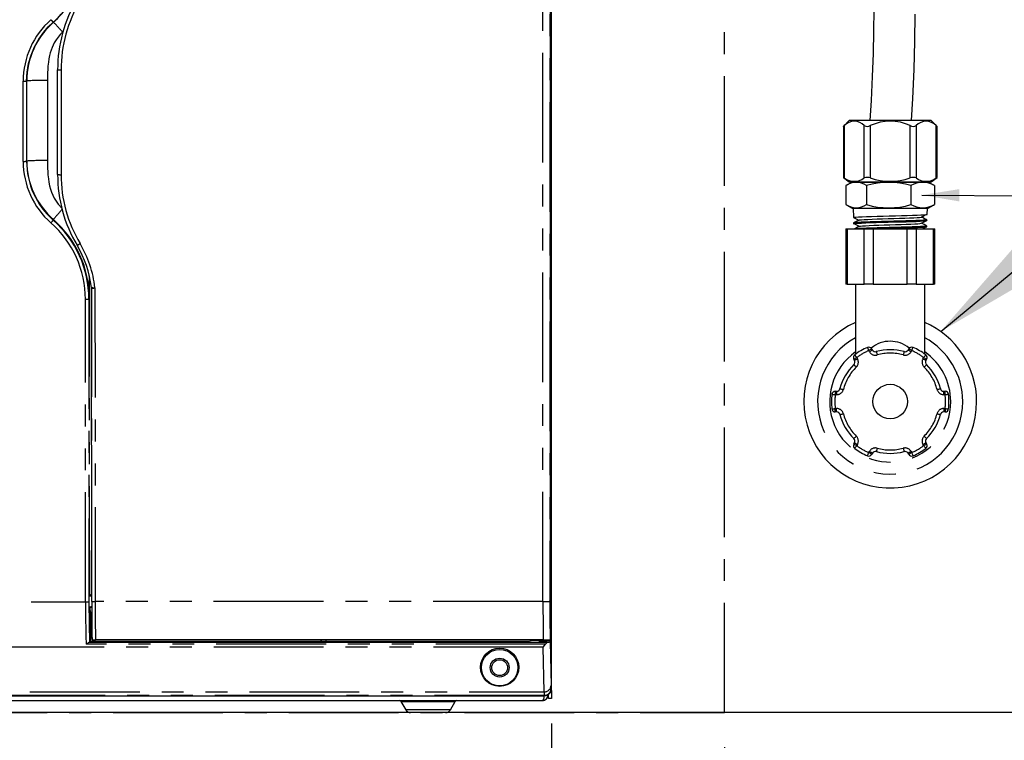
# Model space of a CAD drawing. Extents: x -40 to 594, y 0 to 417.
# Drawn here: x 112 to 169, y 98 to 140 of the extents above; entities that cross this region are included whole.
import ezdxf

# ---------------------------------------------------------------- set-up
doc = ezdxf.new("R2010")
doc.units = 0
doc.linetypes.add('CENTER', pattern=[10.16, 6.35, -1.27, 1.27, -1.27])
doc.linetypes.add('PHANTOM', pattern=[12.7, 6.35, -1.27, 1.27, -1.27, 1.27, -1.27])
doc.layers.get('0').update_dxf_attribs({"linetype": 'CONTINUOUS'})
doc.styles.add('SLDTEXTSTYLE2', font='TXT', dxfattribs={"width": 0.605})
doc.dimstyles.new('SLDDIMSTYLE0', dxfattribs={"dimtxt": 5.172414, "dimasz": 7, "dimexe": 0, "dimexo": 0.0625, "dimgap": 1.293103, "dimtad": 1, "dimlfac": 5, "dimrnd": 1e-09, "dimzin": 12, "dimtxsty": 'SLDTEXTSTYLE2', "dimsah": 1, "dimcen": 0.09, "dimazin": 3, "dimtfac": 1, "dimtofl": 0, "dimtmove": 0, "dimatfit": 3, "dimtolj": 1, "dimtzin": 12})
doc.dimstyles.new('SLDDIMSTYLE1', dxfattribs={"dimtxt": 5.172414, "dimasz": 7, "dimexe": 0, "dimexo": 0.0625, "dimgap": 1.293103, "dimtad": 1, "dimlfac": 5, "dimrnd": 1e-09, "dimzin": 12, "dimtxsty": 'SLDTEXTSTYLE2', "dimsah": 1, "dimcen": 0.09, "dimazin": 3, "dimtfac": 1, "dimtmove": 0, "dimatfit": 3, "dimtolj": 1, "dimtzin": 12})
doc.dimstyles.new('SLDDIMSTYLE2', dxfattribs={"dimtxt": 0.18, "dimasz": 7, "dimexe": 0, "dimexo": 0.0625, "dimgap": 0, "dimtad": 0, "dimtih": 1, "dimtoh": 1, "dimdec": 0, "dimrnd": 1e-09, "dimzin": 0, "dimtxsty": 'STANDARD', "dimsah": 1, "dimcen": 0.09, "dimazin": 3, "dimtfac": 7, "dimtdec": 0, "dimtofl": 0, "dimtmove": 0, "dimatfit": 3, "dimtolj": 1, "dimtzin": 0})
doc.dimstyles.new('SLDDIMSTYLE3', dxfattribs={"dimtxt": 0.18, "dimasz": 2.153846, "dimexe": 0, "dimexo": 0.0625, "dimgap": 0, "dimtad": 0, "dimtih": 1, "dimtoh": 1, "dimdec": 0, "dimrnd": 1e-09, "dimzin": 0, "dimtxsty": 'STANDARD', "dimblk1": 'DOT', "dimblk2": 'DOT', "dimsah": 1, "dimcen": 0.09, "dimazin": 3, "dimtfac": 2.153846, "dimtdec": 0, "dimtofl": 0, "dimtmove": 0, "dimatfit": 3, "dimtolj": 1, "dimtzin": 0})

# ---------------------------------------------------------------- blocks, each defined once
blk = doc.blocks.new('_D_1')
at = {"color": 7, "linetype": 'CONTINUOUS'}
for p, q in [((143.007, 99.449), (143.007, 52.04)), ((153.007, 98.069), (153.007, 52.04)), ((143.007, 54.04), (129.546, 54.04)), ((153.007, 54.04), (143.007, 54.04)), ((153.007, 54.04), (186.811, 54.04))]:
    blk.add_line(p, q, dxfattribs=at)
for points in [[(143.007, 54.04), (136.007, 55.117), (136.007, 52.963)], [(153.007, 54.04), (160.007, 52.963), (160.007, 55.117)]]:
    blk.add_solid(points, dxfattribs=at)
at = {"color": 7, "linetype": 'CONTINUOUS', "char_height": 7, "attachment_point": 1, "style": 'SLDTEXTSTYLE2'}
for s, insert in [('min.', (170.585, 63.063)), ('50', (159.628, 63.063))]:
    blk.add_mtext(s, dxfattribs=dict(at, insert=insert))
blk = doc.blocks.new('_D_6')
at = {"color": 7, "linetype": 'CONTINUOUS'}
for p, q in [((86.997, 98.889), (86.997, 52.04)), ((142.997, 98.889), (142.997, 52.04)), ((142.997, 54.04), (86.997, 54.04))]:
    blk.add_line(p, q, dxfattribs=at)
for points in [[(86.997, 54.04), (93.997, 52.963), (93.997, 55.117)], [(142.997, 54.04), (135.997, 55.117), (135.997, 52.963)]]:
    blk.add_solid(points, dxfattribs=at)
at = {"color": 7, "linetype": 'CONTINUOUS', "insert": (108.42, 63.063), "char_height": 7, "attachment_point": 1, "style": 'SLDTEXTSTYLE2'}
blk.add_mtext('280', dxfattribs=at)
blk = doc.blocks.new('_DOT')
at = {"color": 0, "linetype": 'BYBLOCK'}
blk.add_line((-0.5, 0), (-1, 0), dxfattribs=at)
at = {"color": 0, "linetype": 'BYBLOCK', "const_width": 0.5}
blk.add_lwpolyline([(-0.25, 0, 1), (0.25, 0, 1)], format="xyb", close=True, dxfattribs=at)

msp = doc.modelspace()

# ---------------------------------------------------------------- linework, layer by layer
at = {"color": 5, "linetype": 'CENTER'}
for p, q in [((153.0071, 100.069), (153.0071, 206.749)), ((77.0071, 100.069), (153.0071, 100.069))]:
    msp.add_line(p, q, dxfattribs=at)
at = {"color": 7, "linetype": 'CONTINUOUS'}
for p, q in [((143.0071, 101.449), (143.0071, 166.549)), ((142.9533, 153.4077), (142.9533, 104.2461)), ((142.9506, 104.3497), (142.9507, 152.6462)), ((114.4377, 131.2055), (114.4365, 137.2627)), ((159.8884, 133.9918), (159.8884, 131.0407)), ((160.2265, 134.329), (159.8894, 133.9919)), ((162.5978, 134.329), (160.2265, 134.329)), ((164.9691, 134.329), (162.5978, 134.329)), ((165.3062, 133.9919), (164.9691, 134.329)), ((165.3072, 131.0407), (165.3072, 133.9918)), ((159.8884, 131.0426), (160.2265, 130.789)), ((164.9691, 130.789), (165.3072, 131.0426)), ((160.0361, 130.569), (160.0361, 129.469)), ((160.3944, 130.769), (160.0862, 130.5978)), ((160.2265, 130.789), (164.9691, 130.789)), ((160.3944, 130.769), (160.6502, 130.769)), ((160.4484, 130.789), (160.4478, 130.769)), ((160.6502, 130.769), (164.8013, 130.769)), ((161.2351, 130.569), (161.2351, 129.469)), ((163.7968, 130.569), (163.7968, 129.469)), ((164.7478, 130.769), (164.7472, 130.789)), ((165.1095, 130.5978), (164.8013, 130.769)), ((165.1595, 130.569), (165.1081, 130.595)), ((165.1595, 130.569), (165.1595, 129.469)), ((160.0862, 129.4402), (160.3944, 129.269)), ((164.8013, 129.269), (165.1095, 129.4402)), ((165.1081, 129.4431), (165.1595, 129.469)), ((160.3944, 129.269), (160.6502, 129.269)), ((160.4478, 129.269), (160.4649, 128.7249)), ((160.4649, 128.7412), (160.4649, 128.7184)), ((160.6502, 129.269), (164.8013, 129.269)), ((164.7363, 128.9022), (164.7478, 129.269)), ((160.4749, 128.4063), (160.4762, 128.3644)), ((164.7138, 128.1873), (164.715, 128.2261)), ((164.7139, 128.1876), (164.7139, 128.1892)), ((164.725, 128.5438), (164.7264, 128.5861)), ((160.0224, 128.069), (160.0224, 124.869)), ((160.0224, 128.069), (160.1028, 128.069)), ((160.1028, 128.069), (161.0905, 128.069)), ((161.0905, 128.069), (161.6101, 128.069)), ((161.6101, 128.069), (163.5855, 128.069)), ((163.5855, 128.069), (164.1051, 128.069)), ((164.1051, 128.069), (165.0929, 128.069)), ((165.0929, 128.069), (165.1732, 128.069)), ((165.1732, 124.869), (165.1732, 128.069)), ((160.1028, 124.869), (160.0224, 124.869)), ((160.1028, 124.869), (161.0905, 124.869)), ((160.5978, 124.869), (160.5978, 120.8186)), ((161.6101, 124.869), (161.0905, 124.869)), ((161.6101, 124.869), (163.5855, 124.869)), ((164.1051, 124.869), (163.5855, 124.869)), ((164.1051, 124.869), (165.0929, 124.869)), ((164.5978, 120.8186), (164.5978, 124.869)), ((165.1732, 124.869), (165.0929, 124.869)), ((116.3978, 124.6231), (116.3979, 124.6228)), ((116.4096, 106.5065), (116.3979, 124.6228)), ((161.53, 121.1186), (161.5682, 121.0523)), ((163.6274, 121.0523), (163.6657, 121.1186)), ((160.529, 120.4523), (160.4908, 120.5186)), ((164.7049, 120.5186), (164.6666, 120.4523)), ((159.4229, 118.669), (159.4994, 118.669)), ((165.6962, 118.669), (165.7727, 118.669)), ((159.4994, 117.469), (159.4229, 117.469)), ((165.7727, 117.469), (165.6962, 117.469)), ((160.4908, 115.6195), (160.529, 115.6857)), ((164.6666, 115.6857), (164.7049, 115.6195)), ((161.5682, 115.0857), (161.53, 115.0195)), ((163.6657, 115.0195), (163.6274, 115.0857)), ((116.2614, 106.0946), (116.2618, 106.8123)), ((116.2618, 106.8123), (116.287, 106.8291)), ((116.4093, 106.8123), (116.2618, 106.8123)), ((116.287, 106.8291), (116.2871, 106.8292)), ((116.2922, 106.0636), (116.2922, 106.0637)), ((116.2928, 104.1619), (116.2922, 106.0636)), ((116.4101, 106.1945), (116.3613, 106.1945)), ((116.3746, 104.4075), (116.3746, 105.8163)), ((116.4119, 105.769), (116.3746, 105.769)), ((116.2928, 104.1619), (116.3308, 104.2761)), ((116.3308, 104.2761), (116.3746, 104.4075)), ((116.3308, 104.2761), (116.3608, 104.1863)), ((142.5214, 104.287), (116.6278, 104.287)), ((129.6726, 104.2574), (129.6489, 104.1863)), ((129.6627, 104.287), (129.6726, 104.2574)), ((129.6726, 104.2574), (129.6963, 104.1863)), ((129.6963, 104.1863), (129.6963, 104.287)), ((129.9488, 104.287), (129.9488, 104.1863)), ((129.9488, 104.1863), (129.9725, 104.2574)), ((129.9725, 104.2574), (129.9824, 104.287)), ((129.9963, 104.1863), (129.9725, 104.2574)), ((141.8205, 104.234), (141.6612, 104.1863)), ((142.3533, 104.2435), (142.219, 104.2435)), ((142.4533, 104.2478), (142.4553, 104.2578)), ((142.4553, 104.2578), (142.4611, 104.287)), ((142.6008, 104.2872), (142.6183, 104.2435)), ((142.6183, 104.2435), (142.6183, 104.2873)), ((142.6183, 104.2435), (142.8533, 104.2435)), ((142.9506, 104.3497), (142.9255, 104.2994)), ((142.9276, 104.1689), (142.9533, 104.2461)), ((116.2883, 104.1574), (116.2639, 104.1531)), ((116.2639, 104.1531), (142.8265, 104.1531)), ((116.2928, 104.1619), (116.2883, 104.1574)), ((129.6489, 104.1863), (116.3608, 104.1863)), ((129.9488, 104.1863), (129.6963, 104.1863)), ((141.6612, 104.1863), (129.9963, 104.1863)), ((87.4097, 101.0517), (142.6045, 101.0517)), ((142.8371, 100.889), (142.8371, 101.123)), ((142.9971, 100.889), (142.8371, 100.889)), ((142.9971, 101.3601), (142.9971, 100.889)), ((87.5471, 100.769), (142.4671, 100.769)), ((134.2981, 100.7184), (134.5722, 100.236)), ((137.162, 100.236), (137.4361, 100.7184)), ((254.4541, 100.069), (76.9827, 100.069))]:
    msp.add_line(p, q, dxfattribs=at)
at = {"color": 8, "linetype": 'PHANTOM'}
for p, q in [((114.1823, 140.0221), (114.1967, 140.0252)), ((114.7473, 139.4649), (114.7261, 139.4442)), ((114.6365, 137.2584), (114.6377, 131.2003)), ((112.4449, 131.9712), (112.4449, 136.6095)), ((112.6448, 136.6138), (112.6565, 136.6242)), ((112.6448, 136.6138), (112.6448, 131.9761)), ((112.6565, 131.9865), (112.6565, 136.6242)), ((113.8561, 136.6515), (113.8561, 132.0138)), ((159.942, 134.037), (159.942, 131.0081)), ((161.0967, 131.0081), (161.0967, 134.037)), ((161.4431, 134.037), (161.4431, 131.0081)), ((163.7525, 131.0081), (163.7525, 134.037)), ((164.0989, 134.037), (164.0989, 131.0081)), ((165.2536, 131.0081), (165.2536, 134.037)), ((112.6448, 131.9761), (112.6565, 131.9865)), ((114.1824, 128.5682), (114.1967, 128.6037)), ((160.1028, 128.069), (160.1028, 124.869)), ((161.0905, 124.869), (161.0905, 128.069)), ((161.6101, 128.069), (161.6101, 124.869)), ((163.5855, 124.869), (163.5855, 128.069)), ((164.1051, 128.069), (164.1051, 124.869)), ((165.0929, 124.869), (165.0929, 128.069)), ((116.2871, 106.8292), (116.29, 125.2693)), ((116.3898, 124.7026), (116.3871, 106.9309)), ((116.5978, 124.6517), (116.6095, 106.4978)), ((116.0521, 106.4745), (116.0458, 123.9897)), ((116.2458, 123.9958), (116.2769, 124.0235)), ((116.2458, 123.9958), (116.2521, 106.483)), ((161.395, 120.9523), (161.3568, 121.0186)), ((163.8389, 121.0186), (163.8006, 120.9523)), ((160.664, 120.6186), (160.7022, 120.5523)), ((164.4934, 120.5523), (164.5317, 120.6186)), ((159.4229, 118.669), (159.4229, 118.469)), ((159.4994, 118.469), (159.4229, 118.469)), ((159.4994, 118.669), (159.4994, 118.469)), ((165.6962, 118.469), (165.6962, 118.669)), ((165.7727, 118.469), (165.6962, 118.469)), ((165.7727, 118.469), (165.7727, 118.669)), ((159.4229, 117.669), (159.4994, 117.669)), ((159.4229, 117.469), (159.4229, 117.669)), ((159.4994, 117.469), (159.4994, 117.669)), ((165.6962, 117.669), (165.6962, 117.469)), ((165.6962, 117.669), (165.7727, 117.669)), ((165.7727, 117.669), (165.7727, 117.469)), ((160.7022, 115.5857), (160.664, 115.5195)), ((161.3568, 115.1195), (161.395, 115.1857)), ((163.8006, 115.1857), (163.8389, 115.1195)), ((164.5317, 115.5195), (164.4934, 115.5857)), ((116.4093, 106.8291), (116.287, 106.8291)), ((116.3871, 106.9309), (116.4092, 106.9309)), ((87.5012, 106.4745), (116.0521, 106.4745)), ((116.2922, 106.0637), (116.2614, 106.0946)), ((116.3746, 105.8163), (116.2922, 106.0636)), ((116.3613, 106.1945), (116.3922, 106.1636)), ((116.3922, 106.1636), (116.4104, 106.1091)), ((142.5129, 106.4978), (116.6095, 106.4978)), ((142.3533, 104.2435), (142.6183, 104.2435)), ((142.8533, 104.2435), (142.8533, 104.2921)), ((142.5265, 103.8606), (87.4877, 103.8606)), ((142.664, 104.0418), (116.0859, 104.0418)), ((142.5775, 101.2764), (142.5265, 103.8606)), ((142.9276, 104.1689), (142.9775, 101.6423)), ((142.9844, 101.4717), (143.0071, 101.449)), ((142.5844, 101.0717), (87.4298, 101.0717)), ((87.4367, 101.2764), (142.5775, 101.2764)), ((142.6045, 101.0517), (142.5844, 101.0717)), ((134.2981, 100.7184), (135.8671, 100.7184)), ((135.8671, 100.7184), (137.4361, 100.7184)), ((137.162, 100.236), (134.5722, 100.236))]:
    msp.add_line(p, q, dxfattribs=at)
at = {"color": 8, "linetype": 'PHANTOM', "flags": 128}
for points in [[(142.5129, 106.4978), (142.5064, 127.2944), (142.5026, 148.0998)], [(142.9025, 148.1048), (142.9064, 127.3056), (142.9129, 106.5152)], [(112.6448, 136.6138), (112.6448, 136.6138), (112.6738, 137.1234), (112.7599, 137.6282), (112.9012, 138.1187), (113.0973, 138.5902), (113.3457, 139.0383), (113.6416, 139.4545), (113.8997, 139.75), (114.1823, 140.0221), (114.1823, 140.0221)], [(114.7261, 139.4442), (114.5885, 139.3108), (114.4621, 139.1635), (114.3469, 139.0022), (114.243, 138.8271), (114.1756, 138.6934), (114.115, 138.5542), (114.0611, 138.4095), (114.014, 138.2592), (113.9736, 138.1034), (113.9338, 137.9088), (113.9026, 137.7017), (113.8797, 137.482), (113.8674, 137.2918), (113.8611, 137.1139), (113.8573, 136.9005), (113.8561, 136.6515)], [(113.8561, 132.0138), (113.8573, 131.7653), (113.861, 131.5524), (113.8671, 131.375), (113.8792, 131.1857), (113.9019, 130.9664), (113.9333, 130.7586), (113.9734, 130.5622), (114.025, 130.3681), (114.0869, 130.1829), (114.1592, 130.0068), (114.2418, 129.8397), (114.4616, 129.5024), (114.6807, 129.2693)], [(160.5431, 120.7779), (160.5454, 120.7748), (160.5523, 120.7658), (160.5635, 120.7511), (160.5785, 120.7312), (160.5968, 120.7071), (160.6177, 120.6795), (160.6404, 120.6496), (160.664, 120.6186)], [(161.2792, 121.2029), (161.2807, 121.1994), (161.2851, 121.1889), (161.2923, 121.1718), (161.3019, 121.1489), (161.3137, 121.121), (161.3271, 121.0891), (161.3416, 121.0545), (161.3568, 121.0186)], [(161.53, 121.1186), (161.5267, 121.1166), (161.5168, 121.111), (161.5008, 121.1017), (161.4792, 121.0893), (161.453, 121.0741), (161.4231, 121.0568), (161.3906, 121.0381), (161.3568, 121.0186)], [(161.5682, 121.0523), (161.5649, 121.0504), (161.5551, 121.0447), (161.539, 121.0354), (161.5175, 121.023), (161.4913, 121.0079), (161.4613, 120.9906), (161.4288, 120.9718), (161.395, 120.9523)], [(161.795, 120.9596), (161.796, 120.9559), (161.799, 120.9449), (161.804, 120.9271), (161.8106, 120.9032), (161.8188, 120.874), (161.828, 120.8406), (161.838, 120.8045), (161.8485, 120.7669)], [(163.4007, 120.9596), (163.3996, 120.9559), (163.3966, 120.9449), (163.3916, 120.9271), (163.385, 120.9032), (163.3769, 120.874), (163.3676, 120.8406), (163.3576, 120.8045), (163.3471, 120.7669)], [(163.8006, 120.9523), (163.7668, 120.9718), (163.7343, 120.9906), (163.7044, 121.0079), (163.6781, 121.023), (163.6566, 121.0354), (163.6406, 121.0447), (163.6307, 121.0504), (163.6274, 121.0523)], [(163.8389, 121.0186), (163.8051, 121.0381), (163.7726, 121.0568), (163.7426, 121.0741), (163.7164, 121.0893), (163.6948, 121.1017), (163.6788, 121.111), (163.669, 121.1166), (163.6657, 121.1186)], [(163.8389, 121.0186), (163.854, 121.0545), (163.8685, 121.0891), (163.8819, 121.121), (163.8937, 121.1489), (163.9033, 121.1718), (163.9105, 121.1889), (163.9149, 121.1994), (163.9164, 121.2029)], [(164.5317, 120.6186), (164.5553, 120.6496), (164.5779, 120.6795), (164.5988, 120.7071), (164.6171, 120.7312), (164.6322, 120.7511), (164.6433, 120.7658), (164.6502, 120.7748), (164.6525, 120.7779)], [(160.4908, 120.5186), (160.4941, 120.5205), (160.5039, 120.5262), (160.5199, 120.5354), (160.5415, 120.5479), (160.5677, 120.563), (160.5977, 120.5803), (160.6302, 120.5991), (160.664, 120.6186)], [(160.4959, 120.2096), (160.4986, 120.2069), (160.5066, 120.1987), (160.5195, 120.1855), (160.537, 120.1678), (160.5582, 120.1462), (160.5824, 120.1215), (160.6087, 120.0947), (160.6361, 120.0669)], [(160.529, 120.4523), (160.5323, 120.4542), (160.5422, 120.4599), (160.5582, 120.4692), (160.5797, 120.4816), (160.606, 120.4967), (160.6359, 120.514), (160.6684, 120.5328), (160.7022, 120.5523)], [(164.4934, 120.5523), (164.5272, 120.5328), (164.5597, 120.514), (164.5896, 120.4967), (164.6159, 120.4816), (164.6374, 120.4692), (164.6534, 120.4599), (164.6633, 120.4542), (164.6666, 120.4523)], [(164.5317, 120.6186), (164.5655, 120.5991), (164.598, 120.5803), (164.6279, 120.563), (164.6542, 120.5479), (164.6757, 120.5354), (164.6917, 120.5262), (164.7016, 120.5205), (164.7049, 120.5186)], [(164.5596, 120.0669), (164.5869, 120.0947), (164.6132, 120.1215), (164.6374, 120.1462), (164.6587, 120.1678), (164.6761, 120.1855), (164.689, 120.1987), (164.697, 120.2069), (164.6997, 120.2096)], [(159.2245, 118.494), (159.2283, 118.4935), (159.2396, 118.4921), (159.2579, 118.4898), (159.2826, 118.4867), (159.3127, 118.4829), (159.347, 118.4786), (159.3842, 118.4739), (159.4229, 118.469)], [(159.6931, 118.819), (159.6968, 118.8181), (159.7078, 118.8152), (159.7257, 118.8106), (159.7498, 118.8044), (159.7791, 118.7968), (159.8126, 118.7882), (159.8489, 118.7788), (159.8867, 118.769)], [(165.3089, 118.769), (165.3467, 118.7788), (165.383, 118.7882), (165.4165, 118.7968), (165.4458, 118.8044), (165.4699, 118.8106), (165.4878, 118.8152), (165.4988, 118.8181), (165.5026, 118.819)], [(165.7727, 118.469), (165.8114, 118.4739), (165.8487, 118.4786), (165.883, 118.4829), (165.913, 118.4867), (165.9377, 118.4898), (165.956, 118.4921), (165.9673, 118.4935), (165.9711, 118.494)], [(159.2245, 117.644), (159.2283, 117.6445), (159.2396, 117.6459), (159.2579, 117.6482), (159.2826, 117.6513), (159.3127, 117.6551), (159.347, 117.6595), (159.3842, 117.6641), (159.4229, 117.669)], [(159.6931, 117.319), (159.6968, 117.32), (159.7078, 117.3228), (159.7257, 117.3274), (159.7498, 117.3337), (159.7791, 117.3412), (159.8126, 117.3499), (159.8489, 117.3593), (159.8867, 117.369)], [(165.3089, 117.369), (165.3467, 117.3593), (165.383, 117.3499), (165.4165, 117.3412), (165.4458, 117.3337), (165.4699, 117.3274), (165.4878, 117.3228), (165.4988, 117.32), (165.5026, 117.319)], [(165.7727, 117.669), (165.8114, 117.6641), (165.8487, 117.6595), (165.883, 117.6551), (165.913, 117.6513), (165.9377, 117.6482), (165.956, 117.6459), (165.9673, 117.6445), (165.9711, 117.644)], [(160.4908, 115.6195), (160.4941, 115.6176), (160.5039, 115.6119), (160.5199, 115.6026), (160.5415, 115.5902), (160.5677, 115.575), (160.5977, 115.5577), (160.6302, 115.539), (160.664, 115.5195)], [(160.4959, 115.9284), (160.4986, 115.9312), (160.5066, 115.9393), (160.5195, 115.9525), (160.537, 115.9702), (160.5582, 115.9919), (160.5824, 116.0165), (160.6087, 116.0433), (160.6361, 116.0711)], [(160.529, 115.6857), (160.5323, 115.6838), (160.5422, 115.6781), (160.5582, 115.6689), (160.5797, 115.6564), (160.606, 115.6413), (160.6359, 115.624), (160.6684, 115.6052), (160.7022, 115.5857)], [(164.4934, 115.5857), (164.5272, 115.6052), (164.5597, 115.624), (164.5896, 115.6413), (164.6159, 115.6564), (164.6374, 115.6689), (164.6534, 115.6781), (164.6633, 115.6838), (164.6666, 115.6857)], [(164.5317, 115.5195), (164.5655, 115.539), (164.598, 115.5577), (164.6279, 115.575), (164.6542, 115.5902), (164.6757, 115.6026), (164.6917, 115.6119), (164.7016, 115.6176), (164.7049, 115.6195)], [(164.5596, 116.0711), (164.5869, 116.0433), (164.6132, 116.0165), (164.6374, 115.9919), (164.6587, 115.9702), (164.6761, 115.9525), (164.689, 115.9393), (164.697, 115.9312), (164.6997, 115.9284)], [(160.5431, 115.3601), (160.5454, 115.3632), (160.5523, 115.3723), (160.5635, 115.387), (160.5785, 115.4068), (160.5968, 115.4309), (160.6177, 115.4585), (160.6404, 115.4884), (160.664, 115.5195)], [(161.2792, 114.9351), (161.2807, 114.9387), (161.2851, 114.9492), (161.2923, 114.9662), (161.3019, 114.9891), (161.3137, 115.0171), (161.3271, 115.0489), (161.3416, 115.0835), (161.3568, 115.1195)], [(161.53, 115.0195), (161.5267, 115.0214), (161.5168, 115.0271), (161.5008, 115.0363), (161.4792, 115.0488), (161.453, 115.0639), (161.4231, 115.0812), (161.3906, 115.1), (161.3568, 115.1195)], [(161.5682, 115.0857), (161.5649, 115.0877), (161.5551, 115.0934), (161.539, 115.1026), (161.5175, 115.115), (161.4913, 115.1302), (161.4613, 115.1475), (161.4288, 115.1662), (161.395, 115.1857)], [(161.8485, 115.3711), (161.838, 115.3336), (161.828, 115.2974), (161.8188, 115.2641), (161.8106, 115.2349), (161.804, 115.2109), (161.799, 115.1931), (161.796, 115.1821), (161.795, 115.1784)], [(163.3471, 115.3711), (163.3576, 115.3336), (163.3676, 115.2974), (163.3769, 115.2641), (163.385, 115.2349), (163.3916, 115.2109), (163.3966, 115.1931), (163.3996, 115.1821), (163.4007, 115.1784)], [(163.8006, 115.1857), (163.7668, 115.1662), (163.7343, 115.1475), (163.7044, 115.1302), (163.6781, 115.115), (163.6566, 115.1026), (163.6406, 115.0934), (163.6307, 115.0877), (163.6274, 115.0857)], [(163.8389, 115.1195), (163.8051, 115.1), (163.7726, 115.0812), (163.7426, 115.0639), (163.7164, 115.0488), (163.6948, 115.0363), (163.6788, 115.0271), (163.669, 115.0214), (163.6657, 115.0195)], [(163.8389, 115.1195), (163.854, 115.0835), (163.8685, 115.0489), (163.8819, 115.0171), (163.8937, 114.9891), (163.9033, 114.9662), (163.9105, 114.9492), (163.9149, 114.9387), (163.9164, 114.9351)], [(164.5317, 115.5195), (164.5553, 115.4884), (164.5779, 115.4585), (164.5988, 115.4309), (164.6171, 115.4068), (164.6322, 115.387), (164.6433, 115.3723), (164.6502, 115.3632), (164.6525, 115.3601)]]:
    msp.add_lwpolyline(points, dxfattribs=at)
at = {"color": 7, "linetype": 'CONTINUOUS', "flags": 128}
for points in [[(161.644, 140.7347), (161.6367, 139.4961), (161.6103, 138.2102), (161.5633, 136.8756), (161.4941, 135.4911), (161.4187, 134.329)], [(163.8228, 134.329), (163.9039, 135.6152), (163.9805, 137.2929), (164.0264, 138.9174), (164.0431, 140.4904)], [(159.8895, 133.9918), (159.8885, 133.991), (159.9041, 134.0043), (159.942, 134.037)], [(165.2536, 134.037), (165.294, 134.0022), (165.3061, 133.9918)], [(159.942, 131.0081), (159.8993, 131.0356), (159.8914, 131.0407)], [(165.3042, 131.0407), (165.3064, 131.0421), (165.2832, 131.0272), (165.2536, 131.0081)], [(160.5205, 128.7107), (160.4854, 128.7146), (160.466, 128.7276), (160.5068, 128.7327), (160.6081, 128.7468), (160.7622, 128.753), (160.973, 128.7635), (161.2235, 128.7748), (161.521, 128.7808), (161.8388, 128.795), (162.1877, 128.8004), (162.5395, 128.812), (162.9031, 128.8219), (163.2488, 128.8289), (163.5857, 128.8431), (163.8843, 128.8478), (164.1549, 128.8609), (164.3754, 128.8689), (164.5514, 128.8776), (164.6682, 128.8905), (164.7289, 128.8957), (164.729, 128.9024)], [(160.4838, 128.7298), (160.6313, 128.6529), (160.7882, 128.5712)], [(160.7948, 128.574), (160.8367, 128.584), (160.9392, 128.5945), (161.0975, 128.605), (161.3059, 128.6155), (161.5578, 128.626), (161.8446, 128.6365), (162.1568, 128.647), (162.4838, 128.6575), (162.8147, 128.668), (163.1385, 128.6785), (163.4444, 128.689), (163.7219, 128.6995), (163.962, 128.71), (164.1563, 128.7205), (164.2987, 128.731), (164.384, 128.7415), (164.3988, 128.7476)], [(164.4062, 128.7476), (164.5697, 128.8329), (164.6826, 128.8918)], [(164.7268, 128.5875), (164.5673, 128.6707), (164.413, 128.7512)], [(160.7936, 128.574), (160.6341, 128.4908), (160.4745, 128.4076)], [(160.5252, 128.3543), (160.5051, 128.3562), (160.4763, 128.3648), (160.5071, 128.3777), (160.599, 128.3829), (160.7432, 128.3965), (160.9446, 128.4034), (161.1877, 128.4131), (161.4784, 128.4251), (161.7915, 128.4307), (162.1365, 128.4452), (162.4845, 128.4506), (162.8455, 128.4621), (163.1907, 128.4722), (163.529, 128.4791), (163.8311, 128.493), (164.1068, 128.4981), (164.3333, 128.5106), (164.5168, 128.5193), (164.6422, 128.5273), (164.7126, 128.5408), (164.7184, 128.544)], [(164.7198, 128.5863), (164.7109, 128.5794), (164.6394, 128.57), (164.507, 128.5601), (164.3249, 128.5506), (164.0878, 128.5408), (163.8157, 128.5312), (163.5006, 128.5215), (163.1692, 128.5119), (162.8119, 128.5021), (162.4587, 128.4925), (162.0994, 128.4827), (161.7642, 128.4732), (161.4435, 128.4634), (161.1643, 128.4539), (160.9184, 128.444), (160.7265, 128.4345), (160.583, 128.4247), (160.5001, 128.4152), (160.4776, 128.4064)], [(160.4922, 128.3715), (160.6413, 128.2937), (160.7996, 128.2112)], [(160.8051, 128.2142), (160.6456, 128.1309), (160.5268, 128.069)], [(164.7077, 128.2263), (164.7082, 128.2218), (164.6485, 128.212), (164.5329, 128.2024), (164.3583, 128.1927), (164.1393, 128.1831), (163.8697, 128.1733), (163.572, 128.1637), (163.2377, 128.154), (162.895, 128.1444), (162.5339, 128.1346), (162.1849, 128.1251), (161.8378, 128.1152), (161.5218, 128.1058), (161.2278, 128.0959), (160.9805, 128.0864), (160.7728, 128.0766), (160.6533, 128.069)], [(160.8104, 128.2142), (160.8105, 128.2165), (160.8709, 128.227), (160.989, 128.2375), (161.1611, 128.248), (161.3815, 128.2585), (161.6426, 128.269), (161.9358, 128.2795), (162.2513, 128.29), (162.5785, 128.3005), (162.9066, 128.311), (163.2243, 128.3215), (163.5212, 128.332), (163.7873, 128.3425), (164.0136, 128.353), (164.1926, 128.3635), (164.3182, 128.374), (164.3864, 128.3845), (164.389, 128.3879)], [(161.549, 128.069), (161.5906, 128.071), (161.9195, 128.0773), (162.2599, 128.0877), (162.6198, 128.099), (162.9687, 128.1051), (163.3169, 128.1195), (163.6346, 128.1246), (163.9318, 128.1367), (164.1847, 128.1461), (164.3994, 128.1535), (164.5576, 128.1672), (164.6644, 128.1722), (164.7111, 128.1851), (164.7075, 128.1875)], [(164.3955, 128.3879), (164.559, 128.4731), (164.675, 128.5336)], [(164.7154, 128.2276), (164.5558, 128.3108), (164.4018, 128.3911)], [(164.4632, 128.069), (164.5471, 128.1128), (164.6608, 128.1721)], [(142.5523, 104.2209), (142.5107, 104.221), (142.469, 104.2209), (142.4286, 104.2206), (142.3907, 104.2201), (142.3564, 104.2195), (142.3268, 104.2187), (142.3028, 104.2178), (142.2851, 104.2168), (142.2743, 104.2158), (142.2707, 104.2147), (142.2743, 104.2136), (142.2851, 104.2125), (142.3028, 104.2115), (142.3268, 104.2106), (142.3564, 104.2099), (142.3907, 104.2092), (142.4286, 104.2088), (142.469, 104.2085), (142.5107, 104.2084), (142.5523, 104.2085), (142.5927, 104.2088), (142.6307, 104.2092), (142.6649, 104.2099), (142.6945, 104.2106), (142.7185, 104.2115), (142.7362, 104.2125), (142.747, 104.2136), (142.7507, 104.2147), (142.747, 104.2158), (142.7362, 104.2168), (142.7185, 104.2178), (142.6945, 104.2187), (142.6649, 104.2195), (142.6307, 104.2201), (142.5927, 104.2206), (142.5523, 104.2209)], [(142.5265, 103.8606), (142.5281, 103.8625), (142.664, 104.0418)], [(142.4671, 100.769), (142.5188, 100.791), (142.5602, 100.8561), (142.5871, 100.9507), (142.5986, 101.0587)], [(142.6158, 101.0522), (142.6102, 101.0375), (142.5938, 101.0136)]]:
    msp.add_lwpolyline(points, dxfattribs=at)
at = {"color": 7, "linetype": 'CONTINUOUS'}
for centre, radius in [((162.5978, 118.069), 1), ((140.007, 102.6971), 1.1045), ((140.0071, 102.6751), 1.05), ((140.0071, 102.6751), 0.5456), ((140.0071, 102.6751), 0.46)]:
    msp.add_circle(centre, radius, dxfattribs=at)
at = {"color": 8, "linetype": 'PHANTOM'}
for centre, radius, start, end in [((110.143, 144.5967), 6.1027, 311.4442, 359.99077), ((110.1329, 144.6333), 6.144, 311.40814, 359.90904), ((122.4375, 137.26), 7.801, 149.25819, 180.01157), ((117.193, 136.6092), 4.7481, 131.44836, 179.9964), ((117.0433, 142.7467), 3.9508, 220.7426, 223.60178), ((117.2042, 136.614), 4.5478, 131.40156, 179.87123), ((104.9342, 131.0543), 12.8945, 40.59057, 44.08388), ((114.5854, 139.5512), 2.2934, 266.27627, 271.27537), ((112.4931, 139.0587), 2.4496, 268.87071, 273.54935), ((113.5667, 123.0018), 13.6527, 88.78533, 93.82253), ((112.493, 134.0945), 2.1239, 268.70185, 274.09893), ((117.1918, 131.9714), 4.747, 180.00312, 228.55809), ((117.1952, 131.9783), 4.5504, 180.02821, 228.5394), ((113.5667, 118.3641), 13.6527, 88.78533, 93.82253), ((117.1689, 131.9989), 4.5124, 180.15781, 228.80098), ((114.5867, 133.1064), 1.9068, 265.51951, 271.53379), ((122.4395, 131.2022), 7.8018, 180.01357, 210.76006), ((125.1403, 119.7434), 14.0808, 137.84987, 141.00544), ((111.7579, 130.5014), 3.1009, 317.66243, 321.43208), ((110.1434, 123.9884), 5.9024, 0.01284, 48.55791), ((110.1403, 123.9923), 6.1055, 0.03213, 48.54434), ((110.166, 124.0106), 6.1109, 0.12174, 48.73194), ((114.6928, 128.8667), 1.9558, 296.43478, 302.21222), ((110.2083, 123.9246), 6.4307, 6.49214, 30.74325), ((48.0812, 124.4245), 68.1969, 359.663145, 0.77169), ((116.6556, 126.4007), 1.7499, 261.43483, 268.10662), ((116.1719, 126.9136), 2.3016, 275.63335, 280.66391), ((116.0936, 125.7202), 1.7311, 268.41785, 275.04177), ((162.5978, 118.069), 4.2, 118.4369, 0.00002), ((162.5985, 119.8814), 1.6809, 49.19924, 130.71206), ((162.5978, 118.069), 4.2, 359.99991, 61.56323), ((162.5978, 118.069), 3.5, 124.84991, 359.99998), ((162.5979, 118.0689), 3.2001, 112.81956, 127.18055), ((161.7414, 121.1523), 0.4, 210.00077, 285.52258), ((162.5978, 118.069), 2.8001, 74.47781, 105.52219), ((163.4542, 121.1523), 0.4, 254.47742, 329.99923), ((162.5978, 118.0689), 3.2001, 52.81947, 67.18043), ((162.5978, 118.069), 3.5, 0.00008, 55.15), ((160.3558, 120.3523), 0.4, 314.47779, 29.99991), ((164.8398, 120.3523), 0.4, 150.00006, 225.52232), ((162.5978, 118.069), 2.8, 134.47744, 165.5224), ((162.5978, 118.069), 2.8, 14.47763, 45.52253), ((162.5979, 118.069), 3.2001, 172.81937, 187.18063), ((159.4994, 118.869), 0.4, 270.00062, 345.52226), ((165.6962, 118.869), 0.4, 194.47774, 269.99938), ((162.5978, 118.069), 3.2, 352.81925, 7.18075), ((159.4994, 117.269), 0.4, 14.47704, 90.00118), ((162.5978, 118.069), 2.8, 194.47732, 225.52262), ((162.5978, 118.069), 2.8, 314.47742, 345.52265), ((165.6962, 117.269), 0.4, 89.99882, 165.52296), ((160.3558, 115.7857), 0.4, 329.99993, 45.52256), ((164.8398, 115.7857), 0.4, 134.47733, 210.0001), ((162.5979, 118.0691), 3.2001, 232.81945, 247.18044), ((161.7414, 114.9857), 0.4, 74.47742, 149.99923), ((162.5978, 118.0691), 2.8001, 254.47781, 285.52219), ((163.4542, 114.9857), 0.4, 30.00077, 105.52258), ((162.5978, 118.0691), 3.2001, 292.81957, 307.18053), ((116.5575, 107.6077), 1.1111, 262.34891, 272.68451), ((142.6107, 108.8621), 2.3663, 267.63102, 277.33673), ((299.884, 106.2981), 156.9713, 179.920776, 180.729562), ((187.6741, 106.2512), 71.6223, 179.821384, 181.767696), ((116.0997, 107.7035), 1.2299, 267.78345, 277.11589), ((175.8947, 106.2479), 59.6431, 179.774158, 182.008688), ((116.3922, 106.0636), 0.1, 90.02614, 179.91234), ((238.8474, 106.4021), 122.2379, 179.955102, 180.991449), ((405.8316, 106.4022), 263.3187, 179.979191, 180.460266), ((142.5923, 101.6618), 0.3857, 267.79859, 357.09964), ((142.5844, 101.4717), 0.4, 270.00565, 359.99499), ((144.7086, 101.6269), 1.7312, 179.49113, 185.14334), ((145.0661, 101.2579), 2.4887, 179.57295, 184.28957)]:
    msp.add_arc(centre, radius, start, end, dxfattribs=at)
at = {"color": 7, "linetype": 'CONTINUOUS'}
for centre, radius, start, end in [((122.4354, 137.2642), 7.9989, 149.25382, 180.01119), ((160.5194, 133.5051), 0.785, 42.65094, 137.34906), ((161.2699, 134.3354), 0.3451, 239.87273, 300.12727), ((162.5978, 131.5725), 2.7215, 64.89472, 115.10528), ((163.9257, 134.3297), 0.3401, 239.38775, 300.61225), ((164.6763, 133.5051), 0.785, 42.65096, 137.34904), ((122.4376, 131.2073), 7.9998, 180.01344, 210.76378), ((160.5194, 131.7791), 0.9633, 233.17486, 306.82514), ((161.2699, 130.6187), 0.4261, 66.01547, 113.98453), ((162.5978, 134.3588), 3.5442, 250.98569, 289.01431), ((163.9257, 130.5877), 0.4546, 67.60652, 112.39348), ((164.6763, 131.7791), 0.9633, 233.17487, 306.82513), ((160.6356, 129.6855), 1.0677, 55.84342, 124.15658), ((162.5159, 126.2917), 4.465, 73.32971, 106.67029), ((164.4781, 129.4145), 1.3406, 59.45137, 120.54863), ((160.6356, 130.354), 1.0689, 235.88763, 304.11237), ((162.5159, 133.7464), 4.465, 253.32971, 286.67029), ((164.4781, 130.6235), 1.3406, 239.45137, 300.54863), ((110.2097, 123.9307), 6.2294, 6.81856, 30.74665), ((-316.8528, 127.0939), 433.1405, 359.593851, 359.761845), ((115.9982, 124.6229), 0.3996, 0.03453, 6.81716), ((162.5978, 118.069), 5, 113.57816, 359.99999), ((162.5978, 118.069), 5, 0.00006, 66.42174), ((160.664, 120.6186), 0.2, 127.18064, 210.00002), ((162.5978, 118.069), 3.4001, 112.81933, 127.18056), ((161.3568, 121.0186), 0.2, 30.00172, 112.81755), ((161.7414, 121.1523), 0.2, 209.99748, 285.52326), ((162.5978, 118.0691), 2.9999, 74.47686, 105.52314), ((163.4542, 121.1523), 0.2, 254.47672, 330.0025), ((163.8389, 121.0186), 0.2, 67.1825, 149.99823), ((162.5978, 118.069), 3.4001, 52.81944, 67.18068), ((164.5317, 120.6186), 0.2, 329.99986, 52.8194), ((162.5978, 118.069), 3, 134.47755, 165.52243), ((160.3558, 120.3523), 0.2, 314.47755, 29.9998), ((164.8398, 120.3523), 0.2, 150.00023, 225.52234), ((162.5978, 118.069), 3, 14.47756, 45.52244), ((162.5978, 118.069), 3.4, 172.81922, 187.18078), ((159.4229, 118.469), 0.2, 89.99809, 172.82092), ((159.4994, 118.869), 0.2, 270.0027, 345.52028), ((165.6962, 118.869), 0.2, 194.47972, 269.99741), ((165.7727, 118.469), 0.2, 7.17897, 90.00204), ((162.5978, 118.069), 3.4, 352.81923, 7.18077), ((159.4229, 117.669), 0.2, 187.17908, 270.00191), ((159.4994, 117.269), 0.2, 14.47972, 89.9973), ((165.6962, 117.269), 0.2, 90.00259, 165.52028), ((165.7727, 117.669), 0.2, 269.99796, 352.82103), ((162.5978, 118.069), 3, 194.47757, 225.52245), ((162.5978, 118.069), 3, 314.47756, 345.52244), ((160.664, 115.5195), 0.2, 150.00101, 232.81782), ((160.3558, 115.7857), 0.2, 330.0002, 45.52245), ((164.8398, 115.7857), 0.2, 134.47766, 209.99977), ((164.5317, 115.5195), 0.2, 307.18214, 29.99911), ((162.5978, 118.0691), 3.4001, 232.81944, 247.18067), ((161.7414, 114.9857), 0.2, 74.47674, 150.00252), ((162.5978, 118.0691), 3, 254.4777, 285.5223), ((163.4542, 114.9857), 0.2, 29.9975, 105.52328), ((162.5978, 118.0691), 3.4001, 292.81932, 307.18056), ((161.3568, 115.1195), 0.2, 247.18245, 329.99828), ((163.8389, 115.1195), 0.2, 210.00177, 292.8175), ((119.4973, 103.7717), 4.4333, 134.55285, 136.39562), ((216.2869, 106.3858), 99.8774, 179.930757, 181.200771), ((116.3613, 106.0945), 0.1, 89.99369, 179.97214), ((116.4746, 105.8163), 0.1, 129.34398, 180.00296), ((116.5799, 105.9804), 1.6941, 264.9721, 271.6203), ((142.1306, 99.6162), 4.6281, 88.90558, 93.84158), ((142.3779, 104.8333), 0.5903, 267.60738, 277.33475), ((142.6244, 107.4957), 3.2104, 268.16093, 275.38081), ((142.878, 105.2193), 0.9761, 268.55161, 274.4258), ((115.5282, 105.1327), 1.2251, 297.07526, 306.90654), ((143.2753, 103.3227), 0.9438, 118.39187, 130.37123), ((142.8383, 104.4076), 0.2549, 267.34922, 290.50004), ((142.6071, 101.449), 0.3999, 345.91239, 0.00081), ((142.4671, 101.109), 0.34, 269.99862, 0.00063), ((142.6083, 101.4509), 0.3992, 269.44245, 345.60827), ((134.2112, 100.669), 0.1, 29.60886, 89.99605), ((137.523, 100.669), 0.1, 90.00395, 150.39114), ((134.8591, 100.399), 0.33, 209.60678, 269.9975), ((136.875, 100.399), 0.33, 270.00295, 330.39226)]:
    msp.add_arc(centre, radius, start, end, dxfattribs=at)

# ---------------------------------------------------------------- dimensions: what is measured, and where the dimension line sits
dim = msp.add_linear_dim(base=(143.0071, 54.0397), p1=(153.0071, 100.069), p2=(143.0071, 101.449), text='<> min.', dimstyle='SLDDIMSTYLE1', dxfattribs=at)
dim.commit()
dim.dimension.update_dxf_attribs({"geometry": '_D_1', "text_midpoint": (173.2195, 54.0397), "dimtype": 160})
dim = msp.add_linear_dim(base=(86.9971, 54.0397), p1=(142.9971, 100.889), p2=(86.9971, 100.889), dimstyle='SLDDIMSTYLE0', dxfattribs=at)
dim.commit()
dim.dimension.update_dxf_attribs({"geometry": '_D_6', "text_midpoint": (114.9971, 54.0397), "dimtype": 160})

# ---------------------------------------------------------------- leaders
for points, dimstyle in [([(165.5169, 122.1284), (247.2086, 189.7917), (258.875, 189.7917)], 'SLDDIMSTYLE2'), ([(164.4346, 130.0202), (194.6875, 129.8432)], 'SLDDIMSTYLE3')]:
    msp.add_leader(points, dimstyle=dimstyle, dxfattribs=at)

doc.saveas('drawing.dxf')
